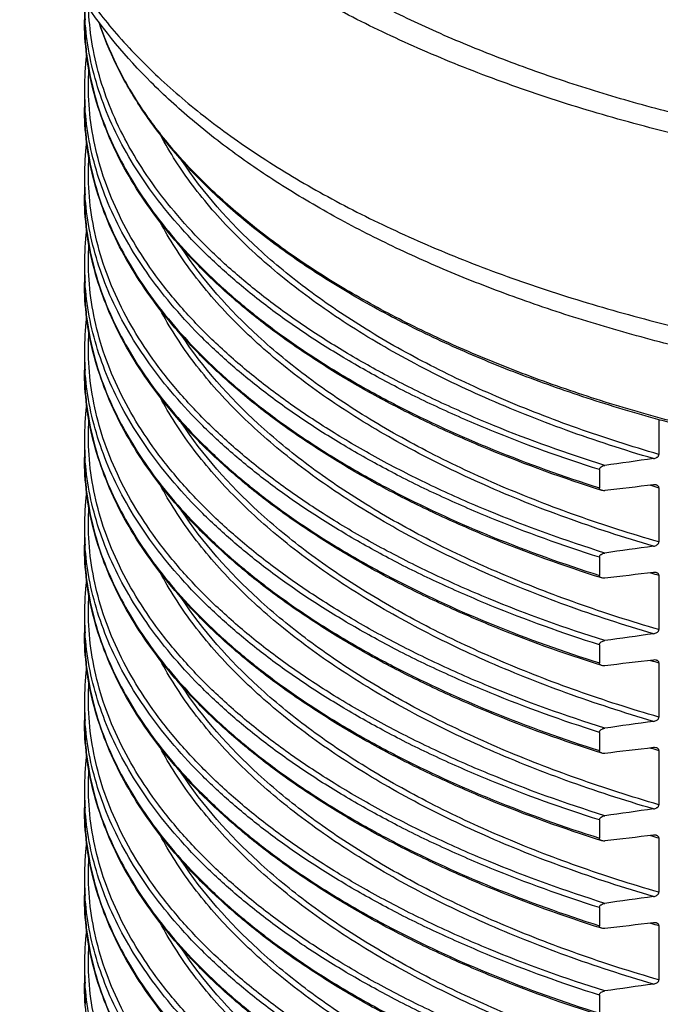
# Model space of a CAD drawing. Units: millimetres. Extents: x 112 to 719, y 19 to 298.
# Drawn here: x 112 to 144, y 68 to 117 of the extents above; entities that cross this region are included whole.
import ezdxf

# ---------------------------------------------------------------- set-up
doc = ezdxf.new("R2010")
doc.units = ezdxf.units.MM
doc.header["$LTSCALE"] = 46.255
doc.layers.add('AT110_015_00_new_view_5_BL4', color=7, linetype='CONTINUOUS')

# ---------------------------------------------------------------- blocks, each defined once
blk = doc.blocks.new('AT110_015_00_NEW_VIEW_5_BL4', base_point=(169.939, 92.462))
at = {"layer": 'AT110_015_00_new_view_5_BL4', "color": 7, "linetype": 'CONTINUOUS'}
for p, q in [((115.139, 117.409), (115.139, 116.51)), ((115.139, 113.079), (115.139, 112.18)), ((115.139, 108.749), (115.139, 107.85)), ((115.139, 104.419), (115.139, 103.52)), ((115.139, 100.089), (115.139, 99.19)), ((143.539, 96.742), (143.539, 95.021)), ((115.139, 95.758), (115.139, 94.86)), ((140.599, 94.267), (140.599, 93.368)), ((143.539, 93.375), (143.539, 90.69)), ((115.139, 91.428), (115.139, 90.529)), ((140.599, 89.937), (140.599, 89.038)), ((143.539, 89.045), (143.539, 86.36)), ((115.139, 87.098), (115.139, 86.199)), ((140.599, 85.607), (140.599, 84.708)), ((143.539, 84.715), (143.539, 82.03)), ((115.139, 82.768), (115.139, 81.869)), ((140.599, 81.277), (140.599, 80.378)), ((143.539, 80.385), (143.539, 77.7)), ((115.139, 78.438), (115.139, 77.539)), ((140.599, 76.947), (140.599, 76.048)), ((143.539, 76.055), (143.539, 73.37)), ((115.139, 74.108), (115.139, 73.209)), ((140.599, 72.616), (140.599, 71.718)), ((143.539, 71.724), (143.539, 69.04)), ((115.139, 69.778), (115.139, 68.879)), ((140.599, 68.286), (140.599, 67.388))]:
    blk.add_line(p, q, dxfattribs=at)
at = {"layer": 'AT110_015_00_new_view_5_BL4', "color": 9, "linetype": 'CONTINUOUS'}
for centre, radius, start, end in [((128.865, 117.41), 13.725, 180.0019, 183.7456), ((128.845, 116.51), 13.705, 180.0001, 181.7777), ((128.889, 116.512), 13.749, 181.779, 184.372), ((128.974, 116.518), 13.834, 184.3717, 186.6432), ((128.865, 113.079), 13.725, 180.0019, 183.7456), ((128.845, 112.18), 13.705, 180.0001, 181.7777), ((128.889, 112.182), 13.749, 181.779, 184.372), ((128.974, 112.188), 13.834, 184.3717, 186.6432), ((128.865, 108.749), 13.725, 180.0019, 183.7456), ((128.845, 107.85), 13.705, 180.0001, 181.7777), ((128.889, 107.852), 13.749, 181.779, 184.372), ((128.974, 107.858), 13.834, 184.3717, 186.6432), ((128.865, 104.419), 13.725, 180.0019, 183.7456), ((128.845, 103.52), 13.705, 180.0001, 181.7777), ((128.889, 103.522), 13.749, 181.779, 184.372), ((128.974, 103.528), 13.834, 184.3717, 186.6432), ((128.865, 100.089), 13.725, 180.0019, 183.7456), ((128.845, 99.19), 13.705, 180.0001, 181.7777), ((128.889, 99.191), 13.749, 181.779, 184.372), ((128.974, 99.198), 13.834, 184.3717, 186.6432), ((128.865, 95.759), 13.725, 180.0019, 183.7456), ((128.845, 94.86), 13.705, 180.0001, 181.7777), ((128.889, 94.861), 13.749, 181.779, 184.372), ((128.974, 94.868), 13.834, 184.3717, 186.6432), ((164.856, 166.893), 76.546, 253.51222, 253.82986), ((128.865, 91.429), 13.725, 180.0019, 183.7456), ((128.845, 90.53), 13.705, 180.0001, 181.7777), ((128.889, 90.531), 13.749, 181.779, 184.372), ((128.974, 90.538), 13.834, 184.3717, 186.6432), ((164.856, 162.563), 76.546, 253.51222, 253.82986), ((128.865, 87.099), 13.725, 180.0019, 183.7456), ((128.845, 86.199), 13.705, 180.0001, 181.7777), ((128.889, 86.201), 13.749, 181.779, 184.372), ((128.974, 86.207), 13.834, 184.3717, 186.6432), ((164.856, 158.233), 76.546, 253.51222, 253.82986), ((128.865, 82.768), 13.725, 180.0019, 183.7456), ((128.845, 81.869), 13.705, 180.0001, 181.7777), ((128.889, 81.871), 13.749, 181.779, 184.372), ((128.974, 81.877), 13.834, 184.3717, 186.6432), ((164.856, 153.903), 76.546, 253.51222, 253.82986), ((128.865, 78.438), 13.725, 180.0019, 183.7456), ((128.845, 77.539), 13.705, 180.0001, 181.7777), ((128.889, 77.541), 13.749, 181.779, 184.372), ((128.974, 77.547), 13.834, 184.3717, 186.6432), ((164.856, 149.573), 76.546, 253.51222, 253.82986), ((128.865, 74.108), 13.725, 180.0019, 183.7456), ((128.845, 73.209), 13.705, 180.0001, 181.7777), ((128.889, 73.211), 13.749, 181.779, 184.372), ((128.974, 73.217), 13.834, 184.3717, 186.6432), ((164.856, 145.242), 76.546, 253.51222, 253.82986), ((128.865, 69.778), 13.725, 180.0019, 183.7456), ((128.845, 68.879), 13.705, 180.0001, 181.7777), ((128.889, 68.881), 13.749, 181.779, 184.372)]:
    blk.add_arc(centre, radius, start, end, dxfattribs=at)
at = {"layer": 'AT110_015_00_new_view_5_BL4', "color": 7, "linetype": 'CONTINUOUS'}
for centre in [(129.039, 113.078), (129.039, 108.748), (129.039, 104.418), (129.039, 100.088), (129.039, 95.758), (129.039, 91.428), (129.039, 87.097), (129.039, 82.767), (129.039, 78.437), (129.039, 74.107), (129.039, 69.777)]:
    blk.add_arc(centre, 13.9, 173.0692, 179.997, dxfattribs=at)
for points, knots in [([(220.169, 122.378), (219.354, 121.673), (217.605, 120.299), (214.742, 118.41), (211.581, 116.645), (208.144, 115.015), (204.452, 113.531), (200.531, 112.202), (196.407, 111.038), (192.106, 110.045), (187.658, 109.231), (183.092, 108.601), (178.438, 108.159), (173.728, 107.908), (168.992, 107.85), (164.262, 107.985), (159.571, 108.313), (154.948, 108.83), (150.426, 109.535), (146.033, 110.421), (141.799, 111.483), (137.753, 112.715), (133.921, 114.107), (130.329, 115.65), (126.999, 117.336), (123.955, 119.152), (121.216, 121.087), (118.8, 123.128), (116.723, 125.264), (115, 127.482), (113.643, 129.767), (112.664, 132.106), (112.072, 134.482), (111.939, 136.086), (111.939, 136.878)], [0, 0, 0, 0, 0.026188, 0.053944, 0.083256, 0.114071, 0.146308, 0.179862, 0.214603, 0.250386, 0.287053, 0.324431, 0.362341, 0.400595, 0.439003, 0.477373, 0.515512, 0.553231, 0.590346, 0.626679, 0.662064, 0.696347, 0.729388, 0.761068, 0.79129, 0.819984, 0.847113, 0.872678, 0.896727, 0.919362, 0.940745, 0.961108, 0.980743, 1, 1, 1, 1]), ([(218.599, 122.831), (217.915, 122.239), (216.459, 121.081), (214.098, 119.468), (211.513, 117.944), (208.719, 116.516), (205.73, 115.191), (202.561, 113.975), (199.227, 112.875), (195.745, 111.896), (192.132, 111.043), (187.125, 110.072), (180.665, 109.205), (172.764, 108.726), (164.806, 108.808), (156.951, 109.449), (150.561, 110.448), (145.632, 111.523), (142.094, 112.45), (138.696, 113.5), (135.455, 114.668), (132.388, 115.948), (129.511, 117.334), (126.837, 118.819), (124.381, 120.395), (122.153, 122.056), (119.575, 124.309), (117.901, 126.191), (116.966, 127.514)], [0, 0, 0, 0, 0.024786, 0.050869, 0.078244, 0.106883, 0.136735, 0.167735, 0.199801, 0.232838, 0.266743, 0.301401, 0.372471, 0.445025, 0.517972, 0.590206, 0.660647, 0.694881, 0.728295, 0.76078, 0.792237, 0.822579, 0.851733, 0.879642, 0.906268, 0.931596, 0.955637, 1, 1, 1, 1]), ([(219.746, 111.84), (219.023, 111.214), (217.489, 109.993), (215.007, 108.3), (212.304, 106.708), (209.392, 105.223), (206.287, 103.851), (203.001, 102.597), (199.552, 101.466), (195.955, 100.463), (192.228, 99.593), (187.069, 98.607), (180.422, 97.739), (172.301, 97.279), (164.132, 97.402), (156.08, 98.106), (149.536, 99.176), (144.495, 100.319), (140.876, 101.302), (137.403, 102.413), (134.091, 103.648), (130.956, 105.003), (128.014, 106.47), (125.277, 108.046), (122.76, 109.724), (120.473, 111.5), (117.808, 113.934), (116.09, 115.974), (115.135, 117.409)], [0, 0, 0, 0, 0.025359, 0.051881, 0.079581, 0.108448, 0.138449, 0.169528, 0.201616, 0.234628, 0.268465, 0.303019, 0.37379, 0.445946, 0.518416, 0.590116, 0.659994, 0.693949, 0.727096, 0.759333, 0.790574, 0.820746, 0.849792, 0.877674, 0.904379, 0.929916, 0.954324, 1, 1, 1, 1]), ([(140.715, 93.24), (138.827, 93.837), (136.071, 94.826), (132.559, 96.366), (130.113, 97.582), (127.825, 98.873), (125.702, 100.235), (123.753, 101.662), (121.986, 103.148), (120.407, 104.689), (119.023, 106.28), (117.839, 107.913), (116.862, 109.585), (116.096, 111.287), (115.545, 113.014), (115.214, 114.758), (115.139, 115.929), (115.139, 116.51)], [0, 0, 0, 0, 0.161479, 0.238437, 0.312675, 0.384091, 0.452617, 0.518225, 0.580934, 0.640814, 0.697993, 0.752664, 0.805091, 0.855605, 0.904612, 0.952573, 1, 1, 1, 1]), ([(217.355, 107.039), (216.633, 106.414), (215.091, 105.195), (212.576, 103.509), (209.813, 101.925), (206.819, 100.453), (203.609, 99.1), (200.202, 97.874), (196.619, 96.783), (192.88, 95.832), (189.006, 95.027), (183.655, 94.148), (176.786, 93.448), (168.445, 93.244), (160.139, 93.675), (153.346, 94.562), (148.089, 95.588), (144.31, 96.498), (140.68, 97.55), (137.221, 98.738), (133.953, 100.055), (130.895, 101.494), (128.065, 103.047), (125.478, 104.705), (123.15, 106.459), (121.094, 108.299), (119.323, 110.217), (117.847, 112.203), (116.677, 114.246), (116.097, 115.664), (115.865, 116.374)], [0, 0, 0, 0, 0.025552, 0.052524, 0.080907, 0.110664, 0.141734, 0.174032, 0.207456, 0.241888, 0.277196, 0.313241, 0.38692, 0.461674, 0.536193, 0.609175, 0.644709, 0.679404, 0.713127, 0.745757, 0.777186, 0.807325, 0.836104, 0.86348, 0.889435, 0.913987, 0.937194, 0.959156, 0.980024, 1, 1, 1, 1]), ([(140.715, 88.91), (138.827, 89.507), (136.071, 90.496), (132.559, 92.036), (130.113, 93.252), (127.825, 94.543), (125.702, 95.905), (123.753, 97.331), (121.986, 98.818), (120.407, 100.359), (119.023, 101.95), (117.839, 103.583), (116.862, 105.255), (116.096, 106.957), (115.545, 108.684), (115.214, 110.428), (115.139, 111.599), (115.139, 112.18)], [0, 0, 0, 0, 0.161479, 0.238437, 0.312675, 0.384091, 0.452617, 0.518225, 0.580934, 0.640814, 0.697993, 0.752664, 0.805091, 0.855605, 0.904612, 0.952573, 1, 1, 1, 1]), ([(140.715, 84.58), (138.827, 85.176), (136.071, 86.166), (132.559, 87.706), (130.113, 88.922), (127.825, 90.213), (125.702, 91.575), (123.753, 93.001), (121.986, 94.488), (120.407, 96.029), (119.023, 97.619), (117.839, 99.253), (116.862, 100.925), (116.096, 102.627), (115.545, 104.354), (115.214, 106.098), (115.139, 107.268), (115.139, 107.85)], [0, 0, 0, 0, 0.161479, 0.238437, 0.312675, 0.384091, 0.452617, 0.518225, 0.580934, 0.640814, 0.697993, 0.752664, 0.805091, 0.855605, 0.904612, 0.952573, 1, 1, 1, 1]), ([(140.715, 80.25), (138.827, 80.846), (136.071, 81.836), (132.559, 83.376), (130.113, 84.592), (127.825, 85.883), (125.702, 87.245), (123.753, 88.671), (121.986, 90.158), (120.407, 91.699), (119.023, 93.289), (117.839, 94.923), (116.862, 96.594), (116.096, 98.297), (115.545, 100.024), (115.214, 101.767), (115.139, 102.938), (115.139, 103.52)], [0, 0, 0, 0, 0.161479, 0.238437, 0.312675, 0.384091, 0.452617, 0.518225, 0.580934, 0.640814, 0.697993, 0.752664, 0.805091, 0.855605, 0.904612, 0.952573, 1, 1, 1, 1]), ([(140.715, 75.92), (138.827, 76.516), (136.071, 77.506), (132.559, 79.045), (130.113, 80.262), (127.825, 81.553), (125.702, 82.914), (123.753, 84.341), (121.986, 85.828), (120.407, 87.369), (119.023, 88.959), (117.839, 90.593), (116.862, 92.264), (116.096, 93.967), (115.545, 95.694), (115.214, 97.437), (115.139, 98.608), (115.139, 99.19)], [0, 0, 0, 0, 0.161479, 0.238437, 0.312675, 0.384091, 0.452617, 0.518225, 0.580934, 0.640814, 0.697993, 0.752664, 0.805091, 0.855605, 0.904612, 0.952573, 1, 1, 1, 1]), ([(143.269, 94.812), (143.299, 94.817), (143.36, 94.832), (143.431, 94.866), (143.481, 94.905), (143.512, 94.939), (143.533, 94.978), (143.539, 95.007), (143.539, 95.021)], [0, 0, 0, 0, 0.254542, 0.511698, 0.639606, 0.765001, 0.885709, 1, 1, 1, 1]), ([(140.715, 71.59), (138.827, 72.186), (136.071, 73.175), (132.559, 74.715), (130.113, 75.932), (127.825, 77.223), (125.702, 78.584), (123.753, 80.011), (121.986, 81.498), (120.407, 83.039), (119.023, 84.629), (117.839, 86.263), (116.862, 87.934), (116.096, 89.637), (115.545, 91.364), (115.214, 93.107), (115.139, 94.278), (115.139, 94.86)], [0, 0, 0, 0, 0.161479, 0.238437, 0.312675, 0.384091, 0.452617, 0.518225, 0.580934, 0.640814, 0.697993, 0.752664, 0.805091, 0.855605, 0.904612, 0.952573, 1, 1, 1, 1]), ([(140.599, 94.267), (140.599, 94.281), (140.605, 94.309), (140.625, 94.347), (140.654, 94.381), (140.702, 94.42), (140.771, 94.455), (140.83, 94.47), (140.86, 94.474)], [0, 0, 0, 0, 0.114328, 0.234763, 0.359897, 0.487725, 0.745119, 1, 1, 1, 1]), ([(143.417, 93.503), (143.405, 93.507), (143.356, 93.518), (143.306, 93.518), (143.269, 93.513)], [0, 0, 0, 0, 0.244057, 1, 1, 1, 1]), ([(143.539, 93.375), (143.539, 93.391), (143.532, 93.422), (143.503, 93.46), (143.463, 93.487), (143.432, 93.499), (143.417, 93.503)], [0, 0, 0, 0, 0.244673, 0.488327, 0.739527, 1, 1, 1, 1]), ([(140.715, 93.24), (140.7, 93.245), (140.671, 93.257), (140.633, 93.285), (140.606, 93.323), (140.599, 93.353), (140.599, 93.368)], [0, 0, 0, 0, 0.25982, 0.510462, 0.75436, 1, 1, 1, 1]), ([(140.86, 93.229), (140.848, 93.227), (140.799, 93.224), (140.75, 93.229), (140.715, 93.24)], [0, 0, 0, 0, 0.256982, 1, 1, 1, 1]), ([(143.269, 90.482), (143.299, 90.487), (143.36, 90.502), (143.431, 90.536), (143.481, 90.575), (143.512, 90.609), (143.533, 90.648), (143.539, 90.676), (143.539, 90.69)], [0, 0, 0, 0, 0.254542, 0.511698, 0.639606, 0.765001, 0.885709, 1, 1, 1, 1]), ([(140.715, 67.259), (138.827, 67.856), (136.071, 68.845), (132.559, 70.385), (130.113, 71.601), (127.825, 72.893), (125.702, 74.254), (123.753, 75.681), (121.986, 77.167), (120.407, 78.709), (119.023, 80.299), (117.839, 81.933), (116.862, 83.604), (116.096, 85.307), (115.545, 87.034), (115.214, 88.777), (115.139, 89.948), (115.139, 90.53)], [0, 0, 0, 0, 0.161479, 0.238437, 0.312675, 0.384091, 0.452617, 0.518225, 0.580934, 0.640814, 0.697993, 0.752664, 0.805091, 0.855605, 0.904612, 0.952573, 1, 1, 1, 1]), ([(140.599, 89.937), (140.599, 89.951), (140.605, 89.979), (140.625, 90.017), (140.654, 90.051), (140.702, 90.09), (140.771, 90.125), (140.83, 90.14), (140.86, 90.144)], [0, 0, 0, 0, 0.114328, 0.234763, 0.359897, 0.487725, 0.745119, 1, 1, 1, 1]), ([(143.417, 89.173), (143.405, 89.177), (143.356, 89.187), (143.306, 89.188), (143.269, 89.183)], [0, 0, 0, 0, 0.244057, 1, 1, 1, 1]), ([(143.539, 89.045), (143.539, 89.06), (143.532, 89.092), (143.503, 89.13), (143.463, 89.157), (143.432, 89.169), (143.417, 89.173)], [0, 0, 0, 0, 0.244673, 0.488327, 0.739527, 1, 1, 1, 1]), ([(140.715, 88.91), (140.7, 88.915), (140.671, 88.927), (140.633, 88.955), (140.606, 88.993), (140.599, 89.023), (140.599, 89.038)], [0, 0, 0, 0, 0.25982, 0.510462, 0.75436, 1, 1, 1, 1]), ([(140.86, 88.899), (140.848, 88.897), (140.799, 88.894), (140.75, 88.899), (140.715, 88.91)], [0, 0, 0, 0, 0.256982, 1, 1, 1, 1]), ([(140.715, 62.929), (138.827, 63.526), (136.071, 64.515), (132.559, 66.055), (130.113, 67.271), (127.825, 68.563), (125.702, 69.924), (123.753, 71.351), (121.986, 72.837), (120.407, 74.378), (119.023, 75.969), (117.839, 77.603), (116.862, 79.274), (116.096, 80.976), (115.545, 82.703), (115.214, 84.447), (115.139, 85.618), (115.139, 86.199)], [0, 0, 0, 0, 0.161479, 0.238437, 0.312675, 0.384091, 0.452617, 0.518225, 0.580934, 0.640814, 0.697993, 0.752664, 0.805091, 0.855605, 0.904612, 0.952573, 1, 1, 1, 1]), ([(143.269, 86.152), (143.299, 86.156), (143.36, 86.171), (143.431, 86.206), (143.481, 86.244), (143.512, 86.279), (143.533, 86.317), (143.539, 86.346), (143.539, 86.36)], [0, 0, 0, 0, 0.254542, 0.511698, 0.639606, 0.765001, 0.885709, 1, 1, 1, 1]), ([(140.599, 85.607), (140.599, 85.62), (140.605, 85.649), (140.625, 85.687), (140.654, 85.721), (140.702, 85.76), (140.771, 85.795), (140.83, 85.81), (140.86, 85.814)], [0, 0, 0, 0, 0.114328, 0.234763, 0.359897, 0.487725, 0.745119, 1, 1, 1, 1]), ([(140.715, 84.58), (140.7, 84.585), (140.671, 84.597), (140.633, 84.625), (140.606, 84.662), (140.599, 84.693), (140.599, 84.708)], [0, 0, 0, 0, 0.25982, 0.510462, 0.75436, 1, 1, 1, 1]), ([(143.417, 84.843), (143.405, 84.846), (143.356, 84.857), (143.306, 84.857), (143.269, 84.853)], [0, 0, 0, 0, 0.244057, 1, 1, 1, 1]), ([(143.539, 84.715), (143.539, 84.73), (143.532, 84.762), (143.503, 84.8), (143.463, 84.827), (143.432, 84.838), (143.417, 84.843)], [0, 0, 0, 0, 0.244673, 0.488327, 0.739527, 1, 1, 1, 1]), ([(140.86, 84.569), (140.848, 84.567), (140.799, 84.564), (140.75, 84.569), (140.715, 84.58)], [0, 0, 0, 0, 0.256982, 1, 1, 1, 1]), ([(140.715, 58.599), (138.827, 59.196), (136.071, 60.185), (132.559, 61.725), (130.113, 62.941), (127.825, 64.232), (125.702, 65.594), (123.753, 67.021), (121.986, 68.507), (120.407, 70.048), (119.023, 71.639), (117.839, 73.272), (116.862, 74.944), (116.096, 76.646), (115.545, 78.373), (115.214, 80.117), (115.139, 81.288), (115.139, 81.869)], [0, 0, 0, 0, 0.161479, 0.238437, 0.312675, 0.384091, 0.452617, 0.518225, 0.580934, 0.640814, 0.697993, 0.752664, 0.805091, 0.855605, 0.904612, 0.952573, 1, 1, 1, 1]), ([(143.269, 81.822), (143.299, 81.826), (143.36, 81.841), (143.431, 81.876), (143.481, 81.914), (143.512, 81.948), (143.533, 81.987), (143.539, 82.016), (143.539, 82.03)], [0, 0, 0, 0, 0.254542, 0.511698, 0.639606, 0.765001, 0.885709, 1, 1, 1, 1]), ([(140.599, 81.277), (140.599, 81.29), (140.605, 81.319), (140.625, 81.357), (140.654, 81.391), (140.702, 81.43), (140.771, 81.464), (140.83, 81.479), (140.86, 81.484)], [0, 0, 0, 0, 0.114328, 0.234763, 0.359897, 0.487725, 0.745119, 1, 1, 1, 1]), ([(140.715, 80.25), (140.7, 80.255), (140.671, 80.267), (140.633, 80.295), (140.606, 80.332), (140.599, 80.363), (140.599, 80.378)], [0, 0, 0, 0, 0.25982, 0.510462, 0.75436, 1, 1, 1, 1]), ([(143.417, 80.513), (143.405, 80.516), (143.356, 80.527), (143.306, 80.527), (143.269, 80.523)], [0, 0, 0, 0, 0.244057, 1, 1, 1, 1]), ([(143.539, 80.385), (143.539, 80.4), (143.532, 80.432), (143.503, 80.469), (143.463, 80.497), (143.432, 80.508), (143.417, 80.513)], [0, 0, 0, 0, 0.244673, 0.488327, 0.739527, 1, 1, 1, 1]), ([(140.86, 80.238), (140.848, 80.237), (140.799, 80.234), (140.75, 80.239), (140.715, 80.25)], [0, 0, 0, 0, 0.256982, 1, 1, 1, 1]), ([(140.715, 54.269), (138.827, 54.866), (136.071, 55.855), (132.559, 57.395), (130.113, 58.611), (127.825, 59.902), (125.702, 61.264), (123.753, 62.69), (121.986, 64.177), (120.407, 65.718), (119.023, 67.309), (117.839, 68.942), (116.862, 70.614), (116.096, 72.316), (115.545, 74.043), (115.214, 75.787), (115.139, 76.958), (115.139, 77.539)], [0, 0, 0, 0, 0.161479, 0.238437, 0.312675, 0.384091, 0.452617, 0.518225, 0.580934, 0.640814, 0.697993, 0.752664, 0.805091, 0.855605, 0.904612, 0.952573, 1, 1, 1, 1]), ([(143.269, 77.492), (143.299, 77.496), (143.36, 77.511), (143.431, 77.546), (143.481, 77.584), (143.512, 77.618), (143.533, 77.657), (143.539, 77.686), (143.539, 77.7)], [0, 0, 0, 0, 0.254542, 0.511698, 0.639606, 0.765001, 0.885709, 1, 1, 1, 1]), ([(140.599, 76.947), (140.599, 76.96), (140.605, 76.988), (140.625, 77.027), (140.654, 77.061), (140.702, 77.099), (140.771, 77.134), (140.83, 77.149), (140.86, 77.154)], [0, 0, 0, 0, 0.114328, 0.234763, 0.359897, 0.487725, 0.745119, 1, 1, 1, 1]), ([(140.715, 75.92), (140.7, 75.925), (140.671, 75.937), (140.633, 75.964), (140.606, 76.002), (140.599, 76.033), (140.599, 76.048)], [0, 0, 0, 0, 0.25982, 0.510462, 0.75436, 1, 1, 1, 1]), ([(143.417, 76.183), (143.405, 76.186), (143.356, 76.197), (143.306, 76.197), (143.269, 76.193)], [0, 0, 0, 0, 0.244057, 1, 1, 1, 1]), ([(143.539, 76.055), (143.539, 76.07), (143.532, 76.101), (143.503, 76.139), (143.463, 76.166), (143.432, 76.178), (143.417, 76.183)], [0, 0, 0, 0, 0.244673, 0.488327, 0.739527, 1, 1, 1, 1]), ([(140.86, 75.908), (140.848, 75.907), (140.799, 75.903), (140.75, 75.909), (140.715, 75.92)], [0, 0, 0, 0, 0.256982, 1, 1, 1, 1]), ([(140.715, 49.939), (138.827, 50.535), (136.071, 51.525), (132.559, 53.065), (130.113, 54.281), (127.825, 55.572), (125.702, 56.934), (123.753, 58.36), (121.986, 59.847), (120.407, 61.388), (119.023, 62.978), (117.839, 64.612), (116.862, 66.284), (116.096, 67.986), (115.545, 69.713), (115.214, 71.457), (115.139, 72.627), (115.139, 73.209)], [0, 0, 0, 0, 0.161479, 0.238437, 0.312675, 0.384091, 0.452617, 0.518225, 0.580934, 0.640814, 0.697993, 0.752664, 0.805091, 0.855605, 0.904612, 0.952573, 1, 1, 1, 1]), ([(143.269, 73.162), (143.299, 73.166), (143.36, 73.181), (143.431, 73.216), (143.481, 73.254), (143.512, 73.288), (143.533, 73.327), (143.539, 73.356), (143.539, 73.37)], [0, 0, 0, 0, 0.254542, 0.511698, 0.639606, 0.765001, 0.885709, 1, 1, 1, 1]), ([(140.599, 72.616), (140.599, 72.63), (140.605, 72.658), (140.625, 72.697), (140.654, 72.731), (140.702, 72.769), (140.771, 72.804), (140.83, 72.819), (140.86, 72.823)], [0, 0, 0, 0, 0.114328, 0.234763, 0.359897, 0.487725, 0.745119, 1, 1, 1, 1]), ([(140.715, 71.59), (140.7, 71.594), (140.671, 71.607), (140.633, 71.634), (140.606, 71.672), (140.599, 71.703), (140.599, 71.718)], [0, 0, 0, 0, 0.25982, 0.510462, 0.75436, 1, 1, 1, 1]), ([(140.86, 71.578), (140.848, 71.577), (140.799, 71.573), (140.75, 71.579), (140.715, 71.59)], [0, 0, 0, 0, 0.256982, 1, 1, 1, 1]), ([(143.417, 71.853), (143.405, 71.856), (143.356, 71.867), (143.306, 71.867), (143.269, 71.863)], [0, 0, 0, 0, 0.244057, 1, 1, 1, 1]), ([(143.539, 71.724), (143.539, 71.74), (143.532, 71.771), (143.503, 71.809), (143.463, 71.836), (143.432, 71.848), (143.417, 71.853)], [0, 0, 0, 0, 0.244673, 0.488327, 0.739527, 1, 1, 1, 1]), ([(140.715, 45.609), (138.827, 46.205), (136.071, 47.195), (132.559, 48.735), (130.113, 49.951), (127.825, 51.242), (125.702, 52.604), (123.753, 54.03), (121.986, 55.517), (120.407, 57.058), (119.023, 58.648), (117.839, 60.282), (116.862, 61.953), (116.096, 63.656), (115.545, 65.383), (115.214, 67.126), (115.139, 68.297), (115.139, 68.879)], [0, 0, 0, 0, 0.161479, 0.238437, 0.312675, 0.384091, 0.452617, 0.518225, 0.580934, 0.640814, 0.697993, 0.752664, 0.805091, 0.855605, 0.904612, 0.952573, 1, 1, 1, 1]), ([(143.269, 68.832), (143.299, 68.836), (143.36, 68.851), (143.431, 68.886), (143.481, 68.924), (143.512, 68.958), (143.533, 68.997), (143.539, 69.026), (143.539, 69.04)], [0, 0, 0, 0, 0.254542, 0.511698, 0.639606, 0.765001, 0.885709, 1, 1, 1, 1]), ([(140.599, 68.286), (140.599, 68.3), (140.605, 68.328), (140.625, 68.367), (140.654, 68.401), (140.702, 68.439), (140.771, 68.474), (140.83, 68.489), (140.86, 68.493)], [0, 0, 0, 0, 0.114328, 0.234763, 0.359897, 0.487725, 0.745119, 1, 1, 1, 1])]:
    blk.add_open_spline(points, degree=3, knots=knots, dxfattribs=at)
at = {"layer": 'AT110_015_00_new_view_5_BL4', "color": 9, "linetype": 'CONTINUOUS'}
for points, knots in [([(111.939, 127.352), (111.939, 126.559), (112.072, 124.956), (112.664, 122.58), (113.643, 120.241), (115, 117.955), (116.723, 115.738), (118.8, 113.602), (121.216, 111.56), (123.955, 109.625), (126.999, 107.81), (130.329, 106.124), (133.921, 104.58), (137.753, 103.188), (141.799, 101.957), (146.033, 100.895), (150.426, 100.008), (154.948, 99.304), (159.571, 98.786), (164.262, 98.459), (168.992, 98.324), (173.728, 98.382), (178.438, 98.632), (183.092, 99.074), (187.658, 99.704), (192.106, 100.519), (196.407, 101.511), (200.531, 102.676), (204.452, 104.005), (208.144, 105.489), (211.581, 107.119), (214.742, 108.884), (217.605, 110.773), (219.354, 112.146), (220.169, 112.852)], [0, 0, 0, 0, 0.019257, 0.038892, 0.059255, 0.080638, 0.103273, 0.127322, 0.152887, 0.180016, 0.20871, 0.238932, 0.270612, 0.303653, 0.337935, 0.373321, 0.409654, 0.446769, 0.484488, 0.522627, 0.560997, 0.599405, 0.637659, 0.675569, 0.712947, 0.749613, 0.785397, 0.820138, 0.853691, 0.885929, 0.916744, 0.946056, 0.973812, 1, 1, 1, 1]), ([(140.86, 94.474), (139.004, 95.058), (136.294, 96.025), (132.836, 97.528), (130.425, 98.715), (128.166, 99.973), (126.066, 101.3), (124.134, 102.689), (122.378, 104.136), (120.803, 105.635), (119.416, 107.181), (118.223, 108.768), (117.228, 110.39), (116.436, 112.042), (115.85, 113.717), (115.474, 115.409), (115.363, 116.547), (115.344, 117.113)], [0, 0, 0, 0, 0.161443, 0.238436, 0.312745, 0.384266, 0.452923, 0.518684, 0.581554, 0.641589, 0.698901, 0.753662, 0.806111, 0.856557, 0.905382, 0.95303, 1, 1, 1, 1]), ([(140.599, 94.267), (138.775, 94.845), (136.11, 95.801), (132.708, 97.281), (130.333, 98.448), (128.104, 99.685), (126.029, 100.988), (124.116, 102.351), (122.371, 103.771), (120.801, 105.242), (119.413, 106.758), (118.21, 108.315), (117.199, 109.907), (116.382, 111.528), (115.764, 113.173), (115.348, 114.835), (115.205, 115.955), (115.169, 116.513)], [0, 0, 0, 0, 0.160815, 0.237571, 0.311701, 0.383105, 0.451712, 0.517485, 0.580429, 0.640592, 0.698076, 0.753037, 0.805696, 0.856338, 0.905318, 0.953049, 1, 1, 1, 1]), ([(217.325, 107.078), (216.603, 106.456), (215.059, 105.243), (212.544, 103.565), (209.781, 101.989), (206.786, 100.523), (203.576, 99.175), (200.17, 97.955), (196.587, 96.867), (192.849, 95.92), (188.977, 95.118), (183.628, 94.243), (176.762, 93.547), (168.427, 93.345), (160.127, 93.775), (153.338, 94.661), (148.085, 95.684), (144.308, 96.592), (140.68, 97.641), (137.224, 98.826), (133.958, 100.139), (130.901, 101.573), (128.073, 103.12), (125.488, 104.771), (123.162, 106.516), (121.108, 108.347), (119.338, 110.252), (117.863, 112.223), (116.694, 114.248), (116.112, 115.653), (115.878, 116.356)], [0, 0, 0, 0, 0.025538, 0.052509, 0.080901, 0.110677, 0.141769, 0.174093, 0.207545, 0.242005, 0.277342, 0.313415, 0.387147, 0.461951, 0.536518, 0.609545, 0.6451, 0.679816, 0.713558, 0.746203, 0.777645, 0.807791, 0.83657, 0.863935, 0.889867, 0.91438, 0.937527, 0.959405, 0.980162, 1, 1, 1, 1]), ([(115.232, 114.918), (115.295, 114.375), (115.488, 113.283), (115.968, 111.671), (116.638, 110.077), (117.496, 108.507), (118.537, 106.967), (119.758, 105.461), (121.154, 103.995), (122.721, 102.573), (124.453, 101.201), (126.343, 99.883), (128.386, 98.623), (131.356, 96.998), (135.411, 95.151), (138.821, 93.932), (140.599, 93.368)], [0, 0, 0, 0, 0.046893, 0.094724, 0.143916, 0.19484, 0.247808, 0.303072, 0.360821, 0.421191, 0.484263, 0.550077, 0.618629, 0.68988, 0.840131, 1, 1, 1, 1]), ([(140.86, 90.144), (138.918, 90.755), (136.085, 91.772), (132.481, 93.361), (129.98, 94.618), (127.647, 95.953), (125.492, 97.36), (123.524, 98.836), (121.75, 100.373), (120.179, 101.964), (118.817, 103.605), (117.67, 105.289), (116.744, 107.008), (116.043, 108.755), (115.57, 110.524), (115.33, 112.305), (115.325, 113.496), (115.361, 114.086)], [0, 0, 0, 0, 0.163088, 0.240661, 0.31537, 0.387103, 0.455789, 0.5214, 0.58396, 0.643553, 0.700329, 0.754513, 0.80641, 0.856408, 0.904975, 0.952646, 1, 1, 1, 1]), ([(140.599, 89.937), (138.775, 90.515), (136.11, 91.471), (132.708, 92.951), (130.333, 94.118), (128.104, 95.355), (126.029, 96.658), (124.116, 98.021), (122.371, 99.441), (120.801, 100.911), (119.413, 102.428), (118.21, 103.985), (117.199, 105.576), (116.382, 107.198), (115.764, 108.843), (115.348, 110.504), (115.205, 111.625), (115.169, 112.183)], [0, 0, 0, 0, 0.160815, 0.237571, 0.311701, 0.383105, 0.451712, 0.517485, 0.580429, 0.640592, 0.698076, 0.753037, 0.805696, 0.856338, 0.905318, 0.953049, 1, 1, 1, 1]), ([(115.232, 110.588), (115.295, 110.044), (115.488, 108.953), (115.968, 107.341), (116.638, 105.747), (117.496, 104.177), (118.537, 102.636), (119.758, 101.131), (121.154, 99.665), (122.721, 98.243), (124.453, 96.871), (126.343, 95.552), (128.386, 94.293), (131.356, 92.668), (135.411, 90.821), (138.821, 89.602), (140.599, 89.038)], [0, 0, 0, 0, 0.046893, 0.094724, 0.143916, 0.19484, 0.247808, 0.303072, 0.360821, 0.421191, 0.484263, 0.550077, 0.618629, 0.68988, 0.840131, 1, 1, 1, 1]), ([(143.269, 94.812), (141.817, 95.237), (139.004, 96.15), (134.986, 97.752), (131.297, 99.542), (127.971, 101.503), (125.04, 103.618), (122.53, 105.869), (120.466, 108.236), (119.367, 109.933), (118.91, 110.789)], [0, 0, 0, 0, 0.152094, 0.297228, 0.434717, 0.56407, 0.685036, 0.797665, 0.902369, 1, 1, 1, 1]), ([(140.86, 85.814), (138.918, 86.425), (136.085, 87.442), (132.481, 89.031), (129.98, 90.288), (127.647, 91.622), (125.492, 93.03), (123.524, 94.506), (121.75, 96.042), (120.179, 97.634), (118.817, 99.275), (117.67, 100.958), (116.744, 102.677), (116.043, 104.425), (115.57, 106.194), (115.33, 107.975), (115.325, 109.166), (115.361, 109.756)], [0, 0, 0, 0, 0.163088, 0.240661, 0.31537, 0.387103, 0.455789, 0.5214, 0.58396, 0.643553, 0.700329, 0.754513, 0.80641, 0.856408, 0.904975, 0.952646, 1, 1, 1, 1]), ([(143.539, 95.021), (142.185, 95.413), (139.554, 96.255), (135.78, 97.719), (132.286, 99.348), (129.101, 101.13), (126.25, 103.05), (123.037, 105.681), (121.007, 107.952), (119.945, 109.568)], [0, 0, 0, 0, 0.149773, 0.293249, 0.429821, 0.559031, 0.680605, 0.794491, 1, 1, 1, 1]), ([(140.599, 85.607), (138.775, 86.185), (136.11, 87.141), (132.708, 88.621), (130.333, 89.788), (128.104, 91.025), (126.029, 92.328), (124.116, 93.691), (122.371, 95.111), (120.801, 96.581), (119.413, 98.098), (118.21, 99.654), (117.199, 101.246), (116.382, 102.868), (115.764, 104.512), (115.348, 106.174), (115.205, 107.295), (115.169, 107.853)], [0, 0, 0, 0, 0.160815, 0.237571, 0.311701, 0.383105, 0.451712, 0.517485, 0.580429, 0.640592, 0.698076, 0.753037, 0.805696, 0.856338, 0.905318, 0.953049, 1, 1, 1, 1]), ([(115.232, 106.258), (115.295, 105.714), (115.488, 104.623), (115.968, 103.011), (116.638, 101.417), (117.496, 99.847), (118.537, 98.306), (119.758, 96.8), (121.154, 95.334), (122.721, 93.913), (124.453, 92.541), (126.343, 91.222), (128.386, 89.962), (131.356, 88.338), (135.411, 86.491), (138.821, 85.272), (140.599, 84.708)], [0, 0, 0, 0, 0.046893, 0.094724, 0.143916, 0.19484, 0.247808, 0.303072, 0.360821, 0.421191, 0.484263, 0.550077, 0.618629, 0.68988, 0.840131, 1, 1, 1, 1]), ([(143.269, 90.482), (141.814, 90.908), (138.994, 91.824), (134.967, 93.43), (131.27, 95.226), (127.94, 97.193), (125.006, 99.315), (122.495, 101.574), (120.434, 103.948), (119.338, 105.65), (118.883, 106.509)], [0, 0, 0, 0, 0.152179, 0.297375, 0.434898, 0.564257, 0.685202, 0.797787, 0.902432, 1, 1, 1, 1]), ([(140.86, 81.484), (138.918, 82.095), (136.085, 83.111), (132.481, 84.701), (129.98, 85.957), (127.647, 87.292), (125.492, 88.7), (123.524, 90.176), (121.75, 91.712), (120.179, 93.304), (118.817, 94.945), (117.67, 96.628), (116.744, 98.347), (116.043, 100.095), (115.57, 101.864), (115.33, 103.645), (115.325, 104.836), (115.361, 105.426)], [0, 0, 0, 0, 0.163088, 0.240661, 0.31537, 0.387103, 0.455789, 0.5214, 0.58396, 0.643553, 0.700329, 0.754513, 0.80641, 0.856408, 0.904975, 0.952646, 1, 1, 1, 1]), ([(143.539, 90.69), (142.183, 91.083), (139.55, 91.926), (135.772, 93.392), (132.274, 95.024), (129.087, 96.808), (126.234, 98.731), (123.021, 101.366), (120.991, 103.641), (119.93, 105.26)], [0, 0, 0, 0, 0.149811, 0.293315, 0.429903, 0.559118, 0.680684, 0.794551, 1, 1, 1, 1]), ([(140.599, 81.277), (138.775, 81.855), (136.11, 82.811), (132.708, 84.291), (130.333, 85.458), (128.104, 86.695), (126.029, 87.998), (124.116, 89.361), (122.371, 90.781), (120.801, 92.251), (119.413, 93.767), (118.21, 95.324), (117.199, 96.916), (116.382, 98.537), (115.764, 100.182), (115.348, 101.844), (115.205, 102.965), (115.169, 103.523)], [0, 0, 0, 0, 0.160815, 0.237571, 0.311701, 0.383105, 0.451712, 0.517485, 0.580429, 0.640592, 0.698076, 0.753037, 0.805696, 0.856338, 0.905318, 0.953049, 1, 1, 1, 1]), ([(115.232, 101.928), (115.295, 101.384), (115.488, 100.293), (115.968, 98.681), (116.638, 97.087), (117.496, 95.517), (118.537, 93.976), (119.758, 92.47), (121.154, 91.004), (122.721, 89.583), (124.453, 88.21), (126.343, 86.892), (128.386, 85.632), (131.356, 84.008), (135.411, 82.161), (138.821, 80.941), (140.599, 80.378)], [0, 0, 0, 0, 0.046893, 0.094724, 0.143916, 0.19484, 0.247808, 0.303072, 0.360821, 0.421191, 0.484263, 0.550077, 0.618629, 0.68988, 0.840131, 1, 1, 1, 1]), ([(143.269, 86.152), (141.814, 86.578), (138.994, 87.494), (134.967, 89.1), (131.27, 90.896), (127.94, 92.863), (125.006, 94.985), (122.495, 97.243), (120.434, 99.618), (119.338, 101.32), (118.883, 102.179)], [0, 0, 0, 0, 0.152179, 0.297375, 0.434898, 0.564257, 0.685202, 0.797787, 0.902432, 1, 1, 1, 1]), ([(140.86, 77.154), (138.918, 77.765), (136.085, 78.781), (132.481, 80.371), (129.98, 81.627), (127.647, 82.962), (125.492, 84.37), (123.524, 85.845), (121.75, 87.382), (120.179, 88.974), (118.817, 90.615), (117.67, 92.298), (116.744, 94.017), (116.043, 95.765), (115.57, 97.533), (115.33, 99.315), (115.325, 100.506), (115.361, 101.096)], [0, 0, 0, 0, 0.163088, 0.240661, 0.31537, 0.387103, 0.455789, 0.5214, 0.58396, 0.643553, 0.700329, 0.754513, 0.80641, 0.856408, 0.904975, 0.952646, 1, 1, 1, 1]), ([(143.539, 86.36), (142.183, 86.753), (139.55, 87.596), (135.772, 89.062), (132.274, 90.694), (129.087, 92.478), (126.234, 94.401), (123.021, 97.036), (120.991, 99.311), (119.93, 100.93)], [0, 0, 0, 0, 0.149811, 0.293315, 0.429903, 0.559118, 0.680684, 0.794551, 1, 1, 1, 1]), ([(140.599, 76.947), (138.775, 77.525), (136.11, 78.481), (132.708, 79.96), (130.333, 81.128), (128.104, 82.365), (126.029, 83.667), (124.116, 85.031), (122.371, 86.451), (120.801, 87.921), (119.413, 89.437), (118.21, 90.994), (117.199, 92.586), (116.382, 94.207), (115.764, 95.852), (115.348, 97.514), (115.205, 98.635), (115.169, 99.192)], [0, 0, 0, 0, 0.160815, 0.237571, 0.311701, 0.383105, 0.451712, 0.517485, 0.580429, 0.640592, 0.698076, 0.753037, 0.805696, 0.856338, 0.905318, 0.953049, 1, 1, 1, 1]), ([(115.232, 97.597), (115.295, 97.054), (115.488, 95.963), (115.968, 94.351), (116.638, 92.756), (117.496, 91.186), (118.537, 89.646), (119.758, 88.14), (121.154, 86.674), (122.721, 85.253), (124.453, 83.88), (126.343, 82.562), (128.386, 81.302), (131.356, 79.677), (135.411, 77.831), (138.821, 76.611), (140.599, 76.048)], [0, 0, 0, 0, 0.046893, 0.094724, 0.143916, 0.19484, 0.247808, 0.303072, 0.360821, 0.421191, 0.484263, 0.550077, 0.618629, 0.68988, 0.840131, 1, 1, 1, 1]), ([(143.269, 81.822), (141.814, 82.248), (138.994, 83.163), (134.967, 84.77), (131.27, 86.566), (127.94, 88.533), (125.006, 90.655), (122.495, 92.913), (120.434, 95.288), (119.338, 96.99), (118.883, 97.848)], [0, 0, 0, 0, 0.152179, 0.297375, 0.434898, 0.564257, 0.685202, 0.797787, 0.902432, 1, 1, 1, 1]), ([(140.86, 72.823), (138.918, 73.435), (136.085, 74.451), (132.481, 76.041), (129.98, 77.297), (127.647, 78.632), (125.492, 80.04), (123.524, 81.515), (121.75, 83.052), (120.179, 84.644), (118.817, 86.285), (117.67, 87.968), (116.744, 89.687), (116.043, 91.435), (115.57, 93.203), (115.33, 94.985), (115.325, 96.175), (115.361, 96.766)], [0, 0, 0, 0, 0.163088, 0.240661, 0.31537, 0.387103, 0.455789, 0.5214, 0.58396, 0.643553, 0.700329, 0.754513, 0.80641, 0.856408, 0.904975, 0.952646, 1, 1, 1, 1]), ([(143.539, 82.03), (142.183, 82.423), (139.55, 83.266), (135.772, 84.732), (132.274, 86.364), (129.087, 88.148), (126.234, 90.071), (123.021, 92.706), (120.991, 94.981), (119.93, 96.6)], [0, 0, 0, 0, 0.149811, 0.293315, 0.429903, 0.559118, 0.680684, 0.794551, 1, 1, 1, 1]), ([(140.599, 72.616), (138.775, 73.195), (136.11, 74.15), (132.708, 75.63), (130.333, 76.797), (128.104, 78.035), (126.029, 79.337), (124.116, 80.701), (122.371, 82.12), (120.801, 83.591), (119.413, 85.107), (118.21, 86.664), (117.199, 88.256), (116.382, 89.877), (115.764, 91.522), (115.348, 93.184), (115.205, 94.305), (115.169, 94.862)], [0, 0, 0, 0, 0.160815, 0.237571, 0.311701, 0.383105, 0.451712, 0.517485, 0.580429, 0.640592, 0.698076, 0.753037, 0.805696, 0.856338, 0.905318, 0.953049, 1, 1, 1, 1]), ([(143.269, 77.492), (141.814, 77.917), (138.994, 78.833), (134.967, 80.44), (131.27, 82.235), (127.94, 84.203), (125.006, 86.325), (122.495, 88.583), (120.434, 90.958), (119.338, 92.66), (118.883, 93.518)], [0, 0, 0, 0, 0.152179, 0.297375, 0.434898, 0.564257, 0.685202, 0.797787, 0.902432, 1, 1, 1, 1]), ([(115.232, 93.267), (115.295, 92.724), (115.488, 91.633), (115.968, 90.02), (116.638, 88.426), (117.496, 86.856), (118.537, 85.316), (119.758, 83.81), (121.154, 82.344), (122.721, 80.922), (124.453, 79.55), (126.343, 78.232), (128.386, 76.972), (131.356, 75.347), (135.411, 73.501), (138.821, 72.281), (140.599, 71.718)], [0, 0, 0, 0, 0.046893, 0.094724, 0.143916, 0.19484, 0.247808, 0.303072, 0.360821, 0.421191, 0.484263, 0.550077, 0.618629, 0.68988, 0.840131, 1, 1, 1, 1]), ([(140.86, 68.493), (138.918, 69.104), (136.085, 70.121), (132.481, 71.711), (129.98, 72.967), (127.647, 74.302), (125.492, 75.71), (123.524, 77.185), (121.75, 78.722), (120.179, 80.314), (118.817, 81.955), (117.67, 83.638), (116.744, 85.357), (116.043, 87.104), (115.57, 88.873), (115.33, 90.655), (115.325, 91.845), (115.361, 92.435)], [0, 0, 0, 0, 0.163088, 0.240661, 0.31537, 0.387103, 0.455789, 0.5214, 0.58396, 0.643553, 0.700329, 0.754513, 0.80641, 0.856408, 0.904975, 0.952646, 1, 1, 1, 1]), ([(143.539, 77.7), (142.183, 78.093), (139.55, 78.936), (135.772, 80.402), (132.274, 82.034), (129.087, 83.818), (126.234, 85.741), (123.021, 88.376), (120.991, 90.65), (119.93, 92.269)], [0, 0, 0, 0, 0.149811, 0.293315, 0.429903, 0.559118, 0.680684, 0.794551, 1, 1, 1, 1]), ([(140.599, 68.286), (138.775, 68.865), (136.11, 69.82), (132.708, 71.3), (130.333, 72.467), (128.104, 73.704), (126.029, 75.007), (124.116, 76.371), (122.371, 77.79), (120.801, 79.261), (119.413, 80.777), (118.21, 82.334), (117.199, 83.926), (116.382, 85.547), (115.764, 87.192), (115.348, 88.854), (115.205, 89.975), (115.169, 90.532)], [0, 0, 0, 0, 0.160815, 0.237571, 0.311701, 0.383105, 0.451712, 0.517485, 0.580429, 0.640592, 0.698076, 0.753037, 0.805696, 0.856338, 0.905318, 0.953049, 1, 1, 1, 1]), ([(143.269, 73.162), (141.814, 73.587), (138.994, 74.503), (134.967, 76.11), (131.27, 77.905), (127.94, 79.873), (125.006, 81.995), (122.495, 84.253), (120.434, 86.628), (119.338, 88.33), (118.883, 89.188)], [0, 0, 0, 0, 0.152179, 0.297375, 0.434898, 0.564257, 0.685202, 0.797787, 0.902432, 1, 1, 1, 1]), ([(115.232, 88.937), (115.295, 88.394), (115.488, 87.303), (115.968, 85.69), (116.638, 84.096), (117.496, 82.526), (118.537, 80.986), (119.758, 79.48), (121.154, 78.014), (122.721, 76.592), (124.453, 75.22), (126.343, 73.902), (128.386, 72.642), (131.356, 71.017), (135.411, 69.171), (138.821, 67.951), (140.599, 67.388)], [0, 0, 0, 0, 0.046893, 0.094724, 0.143916, 0.19484, 0.247808, 0.303072, 0.360821, 0.421191, 0.484263, 0.550077, 0.618629, 0.68988, 0.840131, 1, 1, 1, 1]), ([(140.86, 64.163), (138.918, 64.774), (136.085, 65.791), (132.481, 67.381), (129.98, 68.637), (127.647, 69.972), (125.492, 71.38), (123.524, 72.855), (121.75, 74.392), (120.179, 75.984), (118.817, 77.625), (117.67, 79.308), (116.744, 81.027), (116.043, 82.774), (115.57, 84.543), (115.33, 86.325), (115.325, 87.515), (115.361, 88.105)], [0, 0, 0, 0, 0.163088, 0.240661, 0.31537, 0.387103, 0.455789, 0.5214, 0.58396, 0.643553, 0.700329, 0.754513, 0.80641, 0.856408, 0.904975, 0.952646, 1, 1, 1, 1]), ([(143.539, 73.37), (142.183, 73.763), (139.55, 74.606), (135.772, 76.072), (132.274, 77.704), (129.087, 79.488), (126.234, 81.411), (123.021, 84.046), (120.991, 86.32), (119.93, 87.939)], [0, 0, 0, 0, 0.149811, 0.293315, 0.429903, 0.559118, 0.680684, 0.794551, 1, 1, 1, 1]), ([(140.599, 63.956), (138.775, 64.534), (136.11, 65.49), (132.708, 66.97), (130.333, 68.137), (128.104, 69.374), (126.029, 70.677), (124.116, 72.041), (122.371, 73.46), (120.801, 74.931), (119.413, 76.447), (118.21, 78.004), (117.199, 79.596), (116.382, 81.217), (115.764, 82.862), (115.348, 84.524), (115.205, 85.645), (115.169, 86.202)], [0, 0, 0, 0, 0.160815, 0.237571, 0.311701, 0.383105, 0.451712, 0.517485, 0.580429, 0.640592, 0.698076, 0.753037, 0.805696, 0.856338, 0.905318, 0.953049, 1, 1, 1, 1]), ([(143.269, 68.832), (141.814, 69.257), (138.994, 70.173), (134.967, 71.78), (131.27, 73.575), (127.94, 75.543), (125.006, 77.665), (122.495, 79.923), (120.434, 82.297), (119.338, 83.999), (118.883, 84.858)], [0, 0, 0, 0, 0.152179, 0.297375, 0.434898, 0.564257, 0.685202, 0.797787, 0.902432, 1, 1, 1, 1]), ([(115.232, 84.607), (115.295, 84.064), (115.488, 82.973), (115.968, 81.36), (116.638, 79.766), (117.496, 78.196), (118.537, 76.656), (119.758, 75.15), (121.154, 73.684), (122.721, 72.262), (124.453, 70.89), (126.343, 69.572), (128.386, 68.312), (131.356, 66.687), (135.411, 64.841), (138.821, 63.621), (140.599, 63.057)], [0, 0, 0, 0, 0.046893, 0.094724, 0.143916, 0.19484, 0.247808, 0.303072, 0.360821, 0.421191, 0.484263, 0.550077, 0.618629, 0.68988, 0.840131, 1, 1, 1, 1]), ([(140.86, 59.833), (138.918, 60.444), (136.085, 61.461), (132.481, 63.05), (129.98, 64.307), (127.647, 65.642), (125.492, 67.05), (123.524, 68.525), (121.75, 70.062), (120.179, 71.654), (118.817, 73.294), (117.67, 74.978), (116.744, 76.697), (116.043, 78.444), (115.57, 80.213), (115.33, 81.995), (115.325, 83.185), (115.361, 83.775)], [0, 0, 0, 0, 0.163088, 0.240661, 0.31537, 0.387103, 0.455789, 0.5214, 0.58396, 0.643553, 0.700329, 0.754513, 0.80641, 0.856408, 0.904975, 0.952646, 1, 1, 1, 1]), ([(143.539, 69.04), (142.183, 69.433), (139.55, 70.275), (135.772, 71.742), (132.274, 73.374), (129.087, 75.157), (126.234, 77.081), (123.021, 79.716), (120.991, 81.99), (119.93, 83.609)], [0, 0, 0, 0, 0.149811, 0.293315, 0.429903, 0.559118, 0.680684, 0.794551, 1, 1, 1, 1]), ([(140.599, 59.626), (138.775, 60.204), (136.11, 61.16), (132.708, 62.64), (130.333, 63.807), (128.104, 65.044), (126.029, 66.347), (124.116, 67.71), (122.371, 69.13), (120.801, 70.601), (119.413, 72.117), (118.21, 73.674), (117.199, 75.266), (116.382, 76.887), (115.764, 78.532), (115.348, 80.193), (115.205, 81.314), (115.169, 81.872)], [0, 0, 0, 0, 0.160815, 0.237571, 0.311701, 0.383105, 0.451712, 0.517485, 0.580429, 0.640592, 0.698076, 0.753037, 0.805696, 0.856338, 0.905318, 0.953049, 1, 1, 1, 1]), ([(143.269, 64.501), (141.814, 64.927), (138.994, 65.843), (134.967, 67.45), (131.27, 69.245), (127.94, 71.213), (125.006, 73.335), (122.495, 75.593), (120.434, 77.967), (119.338, 79.669), (118.883, 80.528)], [0, 0, 0, 0, 0.152179, 0.297375, 0.434898, 0.564257, 0.685202, 0.797787, 0.902432, 1, 1, 1, 1]), ([(115.232, 80.277), (115.295, 79.733), (115.488, 78.642), (115.968, 77.03), (116.638, 75.436), (117.496, 73.866), (118.537, 72.325), (119.758, 70.82), (121.154, 69.354), (122.721, 67.932), (124.453, 66.56), (126.343, 65.242), (128.386, 63.982), (131.356, 62.357), (135.411, 60.51), (138.821, 59.291), (140.599, 58.727)], [0, 0, 0, 0, 0.046893, 0.094724, 0.143916, 0.19484, 0.247808, 0.303072, 0.360821, 0.421191, 0.484263, 0.550077, 0.618629, 0.68988, 0.840131, 1, 1, 1, 1]), ([(140.86, 55.503), (138.918, 56.114), (136.085, 57.131), (132.481, 58.72), (129.98, 59.977), (127.647, 61.312), (125.492, 62.719), (123.524, 64.195), (121.75, 65.731), (120.179, 67.323), (118.817, 68.964), (117.67, 70.648), (116.744, 72.366), (116.043, 74.114), (115.57, 75.883), (115.33, 77.664), (115.325, 78.855), (115.361, 79.445)], [0, 0, 0, 0, 0.163088, 0.240661, 0.31537, 0.387103, 0.455789, 0.5214, 0.58396, 0.643553, 0.700329, 0.754513, 0.80641, 0.856408, 0.904975, 0.952646, 1, 1, 1, 1]), ([(143.539, 64.71), (142.183, 65.103), (139.55, 65.945), (135.772, 67.412), (132.274, 69.043), (129.087, 70.827), (126.234, 72.751), (123.021, 75.386), (120.991, 77.66), (119.93, 79.279)], [0, 0, 0, 0, 0.149811, 0.293315, 0.429903, 0.559118, 0.680684, 0.794551, 1, 1, 1, 1]), ([(140.599, 55.296), (138.775, 55.874), (136.11, 56.83), (132.708, 58.31), (130.333, 59.477), (128.104, 60.714), (126.029, 62.017), (124.116, 63.38), (122.371, 64.8), (120.801, 66.27), (119.413, 67.787), (118.21, 69.344), (117.199, 70.935), (116.382, 72.557), (115.764, 74.202), (115.348, 75.863), (115.205, 76.984), (115.169, 77.542)], [0, 0, 0, 0, 0.160815, 0.237571, 0.311701, 0.383105, 0.451712, 0.517485, 0.580429, 0.640592, 0.698076, 0.753037, 0.805696, 0.856338, 0.905318, 0.953049, 1, 1, 1, 1]), ([(115.232, 75.947), (115.295, 75.403), (115.488, 74.312), (115.968, 72.7), (116.638, 71.106), (117.496, 69.536), (118.537, 67.995), (119.758, 66.49), (121.154, 65.023), (122.721, 63.602), (124.453, 62.23), (126.343, 60.911), (128.386, 59.652), (131.356, 58.027), (135.411, 56.18), (138.821, 54.961), (140.599, 54.397)], [0, 0, 0, 0, 0.046893, 0.094724, 0.143916, 0.19484, 0.247808, 0.303072, 0.360821, 0.421191, 0.484263, 0.550077, 0.618629, 0.68988, 0.840131, 1, 1, 1, 1]), ([(143.269, 60.171), (141.814, 60.597), (138.994, 61.513), (134.967, 63.12), (131.27, 64.915), (127.94, 66.882), (125.006, 69.004), (122.495, 71.263), (120.434, 73.637), (119.338, 75.339), (118.883, 76.198)], [0, 0, 0, 0, 0.152179, 0.297375, 0.434898, 0.564257, 0.685202, 0.797787, 0.902432, 1, 1, 1, 1]), ([(140.86, 51.173), (138.918, 51.784), (136.085, 52.801), (132.481, 54.39), (129.98, 55.647), (127.647, 56.981), (125.492, 58.389), (123.524, 59.865), (121.75, 61.401), (120.179, 62.993), (118.817, 64.634), (117.67, 66.317), (116.744, 68.036), (116.043, 69.784), (115.57, 71.553), (115.33, 73.334), (115.325, 74.525), (115.361, 75.115)], [0, 0, 0, 0, 0.163088, 0.240661, 0.31537, 0.387103, 0.455789, 0.5214, 0.58396, 0.643553, 0.700329, 0.754513, 0.80641, 0.856408, 0.904975, 0.952646, 1, 1, 1, 1]), ([(143.539, 60.379), (142.183, 60.773), (139.55, 61.615), (135.772, 63.081), (132.274, 64.713), (129.087, 66.497), (126.234, 68.42), (123.021, 71.055), (120.991, 73.33), (119.93, 74.949)], [0, 0, 0, 0, 0.149811, 0.293315, 0.429903, 0.559118, 0.680684, 0.794551, 1, 1, 1, 1]), ([(140.599, 50.966), (138.775, 51.544), (136.11, 52.5), (132.708, 53.98), (130.333, 55.147), (128.104, 56.384), (126.029, 57.687), (124.116, 59.05), (122.371, 60.47), (120.801, 61.94), (119.413, 63.457), (118.21, 65.013), (117.199, 66.605), (116.382, 68.227), (115.764, 69.871), (115.348, 71.533), (115.205, 72.654), (115.169, 73.212)], [0, 0, 0, 0, 0.160815, 0.237571, 0.311701, 0.383105, 0.451712, 0.517485, 0.580429, 0.640592, 0.698076, 0.753037, 0.805696, 0.856338, 0.905318, 0.953049, 1, 1, 1, 1]), ([(115.232, 71.617), (115.295, 71.073), (115.488, 69.982), (115.968, 68.37), (116.638, 66.776), (117.496, 65.206), (118.537, 63.665), (119.758, 62.159), (121.154, 60.693), (122.721, 59.272), (124.453, 57.9), (126.343, 56.581), (128.386, 55.321), (131.356, 53.697), (135.411, 51.85), (138.821, 50.631), (140.599, 50.067)], [0, 0, 0, 0, 0.046893, 0.094724, 0.143916, 0.19484, 0.247808, 0.303072, 0.360821, 0.421191, 0.484263, 0.550077, 0.618629, 0.68988, 0.840131, 1, 1, 1, 1]), ([(143.269, 55.841), (141.814, 56.267), (138.994, 57.183), (134.967, 58.789), (131.27, 60.585), (127.94, 62.552), (125.006, 64.674), (122.495, 66.933), (120.434, 69.307), (119.338, 71.009), (118.883, 71.868)], [0, 0, 0, 0, 0.152179, 0.297375, 0.434898, 0.564257, 0.685202, 0.797787, 0.902432, 1, 1, 1, 1]), ([(140.86, 46.843), (138.918, 47.454), (136.085, 48.47), (132.481, 50.06), (129.98, 51.316), (127.647, 52.651), (125.492, 54.059), (123.524, 55.535), (121.75, 57.071), (120.179, 58.663), (118.817, 60.304), (117.67, 61.987), (116.744, 63.706), (116.043, 65.454), (115.57, 67.223), (115.33, 69.004), (115.325, 70.195), (115.361, 70.785)], [0, 0, 0, 0, 0.163088, 0.240661, 0.31537, 0.387103, 0.455789, 0.5214, 0.58396, 0.643553, 0.700329, 0.754513, 0.80641, 0.856408, 0.904975, 0.952646, 1, 1, 1, 1]), ([(143.539, 56.049), (142.183, 56.442), (139.55, 57.285), (135.772, 58.751), (132.274, 60.383), (129.087, 62.167), (126.234, 64.09), (123.021, 66.725), (120.991, 69), (119.93, 70.619)], [0, 0, 0, 0, 0.149811, 0.293315, 0.429903, 0.559118, 0.680684, 0.794551, 1, 1, 1, 1]), ([(140.599, 46.636), (138.775, 47.214), (136.11, 48.17), (132.708, 49.65), (130.333, 50.817), (128.104, 52.054), (126.029, 53.356), (124.116, 54.72), (122.371, 56.14), (120.801, 57.61), (119.413, 59.126), (118.21, 60.683), (117.199, 62.275), (116.382, 63.896), (115.764, 65.541), (115.348, 67.203), (115.205, 68.324), (115.169, 68.882)], [0, 0, 0, 0, 0.160815, 0.237571, 0.311701, 0.383105, 0.451712, 0.517485, 0.580429, 0.640592, 0.698076, 0.753037, 0.805696, 0.856338, 0.905318, 0.953049, 1, 1, 1, 1])]:
    blk.add_open_spline(points, degree=3, knots=knots, dxfattribs=at)
at = {"layer": 'AT110_015_00_new_view_5_BL4', "color": 7, "linetype": 'CONTINUOUS'}
for points in [[(143.269, 94.812), (142.466, 94.7), (141.663, 94.587), (140.86, 94.474)], [(143.269, 93.513), (142.466, 93.418), (141.663, 93.324), (140.86, 93.229)], [(143.269, 90.482), (142.466, 90.37), (141.663, 90.257), (140.86, 90.144)], [(143.269, 89.183), (142.466, 89.088), (141.663, 88.993), (140.86, 88.899)], [(143.269, 86.152), (142.466, 86.039), (141.663, 85.927), (140.86, 85.814)], [(143.269, 84.853), (142.466, 84.758), (141.663, 84.663), (140.86, 84.569)], [(143.269, 81.822), (142.466, 81.709), (141.663, 81.597), (140.86, 81.484)], [(143.269, 80.523), (142.466, 80.428), (141.663, 80.333), (140.86, 80.238)], [(143.269, 77.492), (142.466, 77.379), (141.663, 77.266), (140.86, 77.154)], [(143.269, 76.193), (142.466, 76.098), (141.663, 76.003), (140.86, 75.908)], [(143.269, 73.162), (142.466, 73.049), (141.663, 72.936), (140.86, 72.823)], [(143.269, 71.863), (142.466, 71.768), (141.663, 71.673), (140.86, 71.578)], [(143.269, 68.832), (142.466, 68.719), (141.663, 68.606), (140.86, 68.493)]]:
    blk.add_open_spline(points, degree=3, dxfattribs=at)

msp = doc.modelspace()

# ---------------------------------------------------------------- block references
at = {"layer": 'AT110_015_00_new_view_5_BL4'}
msp.add_blockref('AT110_015_00_NEW_VIEW_5_BL4', (169.939, 92.462), dxfattribs=at)

doc.saveas('drawing.dxf')
